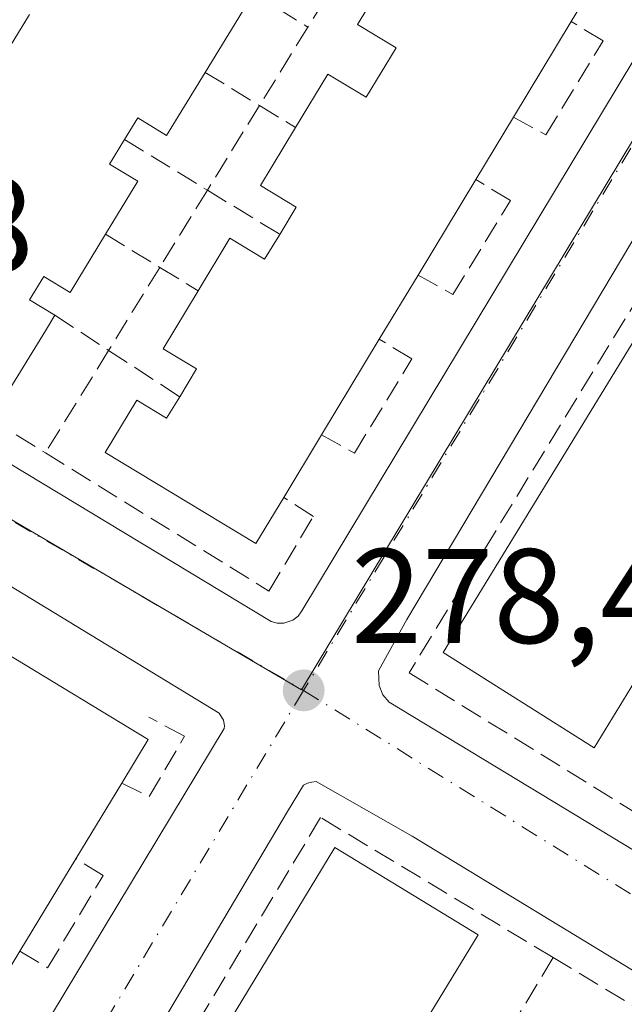
# Model space of a CAD drawing. Units: metres. Extents: x 608413 to 611892, y 4666810 to 4669177.
# Drawn here: x 608467 to 608512, y 4668871 to 4668945 of the extents above; entities that cross this region are included whole.
import ezdxf

# ---------------------------------------------------------------- set-up
doc = ezdxf.new("R2010")
doc.units = ezdxf.units.M
doc.header["$MEASUREMENT"] = 0
doc.linetypes.add('DGN Style 3', pattern=[2.307223458686699, 1.648016756204785, -0.6592067024819142])
doc.linetypes.add('DGN Style 4', pattern=[2.6384748266838614, 1.318413404963828, -0.6592067024819142, 0.001648016756204785, -0.6592067024819142])
for name, color, linetype, lineweight in [('Edificación Cxs', 1, 'Continuous', 13), ('Elemento construido', 1, 'Continuous', 0), ('Muro lineal', 1, 'DGN Style 3', 13), ('Núcleo urbano CxS', 7, 'Continuous', 0), ('Pastizal CxS', 92, 'Continuous', 0), ('Punto de cota en terreno', 7, 'Continuous', 0), ('Rótulo de punto de cota en terreno', 7, 'Continuous', 0), ('Vía urbana Cxs', 4, 'Continuous', 0), ('Vía urbana eje', 4, 'DGN Style 4', 0)]:
    doc.layers.add(name, color=color, linetype=linetype, lineweight=lineweight)
doc.styles.add('Style-Arial', font='txt')

# ---------------------------------------------------------------- blocks, each defined once
blk = doc.blocks.new('5PATER')
at = {"layer": 'Pastizal CxS', "linetype": 'Continuous', "lineweight": 0}
h = blk.add_hatch(color=51, dxfattribs=at)
edge = h.paths.add_edge_path()
edge.add_ellipse((0, 0), major_axis=(-0.1095731443231308, -0.1110710700762829), ratio=0.9994222409660322, start_angle=0, end_angle=360)
blk = doc.blocks.new('*U24')
at = {"layer": 'Vía urbana Cxs', "color": 4, "linetype": 'Continuous', "lineweight": 0}
for points in [[(608434.2801000001, 4668813.0801, 279.4936000000016), (608481.9301000005, 4668892.020099999, 278.7599999999948), (608481.9401000004, 4668892.2301, 278.7550999999949), (608481.8800999997, 4668892.640100001, 278.7630000000063), (608481.5601000005, 4668893.170100001, 278.8169000000053), (608442.9801000003, 4668916.620100001, 279.0213999999978), (608441.9001000002, 4668915.720100001, 279.1180000000023), (608418.6300999997, 4668877.270099999, 279.8727999999974), (608417.5928999997, 4668875.5515, 279.649900000004), (608417.2407000001, 4668898.467499999, 279.5864000000001), (608418.2801000001, 4668900.1801, 280.0703000000067), (608427.824, 4668915.830600001, 279.7877000000008), (608431.3300999999, 4668921.5801, 279.5498999999982), (608441.9864999996, 4668939.0678, 279.2295000000013), (608471.0301000001, 4668986.7301, 278.6875)], [(608535.8000999996, 4668967.7301, 278.1459000000032), (608495.5301000001, 4668900.1501, 279.7385000000068), (608493.4200999998, 4668896.3201, 279.1156000000047), (608493.4600999998, 4668895.220100001, 279.0381999999955), (608493.7401000002, 4668894.540100001, 279.0663000000059), (608494.2100999998, 4668893.970100001, 279.1288999999961), (608529.9301000005, 4668872.350099999, 278.4040999999997), (608530.6501000002, 4668872.0701, 278.3845000000001), (608531.4200999998, 4668872.0001, 278.367499999993), (608532.1700999998, 4668872.1601, 278.3536000000022), (608532.8501000004, 4668872.520099999, 278.3494999999967), (608535.4301000005, 4668876.380100001, 278.6088000000018), (608588.2100999998, 4668966.4001, 277.3571999999986)], [(608480.2701000003, 4668786.0001, 279.0051999999997), (608526.8101000005, 4668863.340100001, 278.5375000000058), (608526.8800999997, 4668863.940099999, 278.5038000000059), (608526.8000999996, 4668864.540100001, 278.5054999999993), (608526.5701000001, 4668865.100099999, 278.5335000000051), (608526.2200999996, 4668865.5801, 278.5761999999959), (608495.9401000004, 4668884.0101, 279.312699999995), (608488.7801000001, 4668888.0601, 278.6542999999947), (608488.4501, 4668888.030099999, 278.6582999999956), (608488.1300999997, 4668887.950099999, 278.6631000000052), (608487.8300999999, 4668887.8101, 278.6692000000039), (608486.6501000002, 4668885.8301, 279.3463000000047), (608465.6300999997, 4668850.420100001, 280.4063000000024), (608440.5401, 4668809.3201, 279.690499999997)]]:
    blk.add_polyline3d(points, dxfattribs=at)
blk.add_polyline3d([(608487.7100999998, 4668900.780099999, 278.7695999999996), (608543.1001000004, 4668992.710100001, 277.5981999999931), (608543.2901, 4668993.350099999, 277.5890000000072), (608543.2701000003, 4668993.790100001, 277.5850000000065), (608543.1201, 4668994.210100001, 277.5825000000041), (608542.7001, 4668994.7301, 277.5813000000053), (608505.9101, 4669017.220100001, 277.8203999999969), (608505.2200999996, 4669017.390100001, 277.8246000000072), (608504.5000999998, 4669017.370100001, 277.8320999999996), (608504.0301000001, 4669017.2601, 277.8384999999981), (608503.3901000004, 4669016.960100001, 277.8497000000062), (608460.3101000005, 4668945.9901, 279.0896999999969), (608447.6001000004, 4668924.8201, 278.9588999999978), (608447.4600999998, 4668924.2601, 278.9419999999955), (608447.4501, 4668923.6801, 278.9477000000043), (608447.7100999998, 4668922.7601, 279.0118999999977), (608485.4200999998, 4668899.9801, 278.8310999999958), (608485.8800999997, 4668899.860099999, 278.7960000000021), (608486.3601000002, 4668899.860099999, 278.7722000000067), (608487.0500999996, 4668900.090100001, 278.7550999999949), (608487.4301000005, 4668900.390100001, 278.7548999999999)], close=True, dxfattribs=at)

msp = doc.modelspace()

# ---------------------------------------------------------------- linework, layer by layer
at = {"layer": 'Edificación Cxs', "color": 1, "linetype": 'Continuous', "lineweight": 13, "flags": 128}
for points, elevation in [([(608513.0500999996, 4668896.390100001), (608509.4801000003, 4668890.5801), (608498.2301000003, 4668897.670100001), (608538.5301000001, 4668963.550100001), (608549.7901, 4668956.2501), (608545.9700999996, 4668950.020099999), (608542.7801000001, 4668944.8201), (608539.0201000003, 4668938.690099999), (608535.0201000003, 4668932.170100001), (608531.4001000002, 4668926.270099999), (608527.7100999998, 4668920.2601), (608524.0601000005, 4668914.3201), (608520.4301000005, 4668908.4101), (608516.6801000005, 4668902.300100001)], 282.0169000000023), ([(608460.0100999996, 4668809.4101), (608456.2100999998, 4668803.1601), (608445.5301000001, 4668809.640100001), (608490.1601, 4668883.1501), (608500.8400999998, 4668876.6601), (608496.9801000003, 4668870.300100001), (608493.3201000001, 4668864.270099999), (608489.6001000004, 4668858.140100001), (608485.8901000004, 4668852.030099999), (608478.4700999996, 4668839.8101), (608474.9200999998, 4668833.960100001), (608471.0900999998, 4668827.6501), (608467.2701000003, 4668821.360099999), (608463.6001000004, 4668815.3201)], 282.3831999999965)]:
    msp.add_lwpolyline(points, close=True, dxfattribs=dict(at, elevation=elevation))
for points, elevation in [([(608510.8501000004, 4668949.7601), (608507.7801000001, 4668944.690099999), (608503.4700999996, 4668937.5701), (608500.6700999998, 4668932.920100001), (608496.3701, 4668925.800100001), (608493.4801000003, 4668921.0101), (608489.1700999998, 4668913.890100001), (608486.3701, 4668909.2301), (608484.2801000001, 4668905.800100001), (608473.0701000001, 4668912.5801), (608475.4200999998, 4668916.4801), (608477.6401000004, 4668915.130100001), (608478.6101000002, 4668916.7301), (608479.8701, 4668918.800100001), (608477.3701, 4668920.3101), (608479.9801000003, 4668924.630100001), (608482.3501000004, 4668928.550100001), (608484.9401000004, 4668926.970100001), (608486.0601000005, 4668928.8301), (608487.2801000001, 4668930.850099999), (608484.6300999997, 4668932.460100001), (608487.2401000002, 4668936.790100001), (608489.6401000004, 4668940.7601), (608492.5000999998, 4668939.050100001), (608494.7301000003, 4668942.7301), (608491.8701, 4668944.460100001), (608494.4101, 4668948.670100001)], 283.555999999997), ([(608483.2801000001, 4668945.420100001), (608480.5100999996, 4668940.890100001), (608477.6401000004, 4668936.190099999), (608475.4901000002, 4668937.5001), (608474.5100999996, 4668935.890100001), (608473.3901000004, 4668934.0601), (608475.4801000003, 4668932.780099999), (608473.0800999999, 4668928.840100001), (608470.4401000004, 4668924.5101), (608468.4801000003, 4668925.690099999), (608467.4200999998, 4668923.960100001), (608469.3201000001, 4668922.800100001), (608468.6101000002, 4668921.640100001), (608465.5500999996, 4668916.670100001), (608454.3201000001, 4668923.7601), (608456.8901000004, 4668927.9801), (608459.7500999998, 4668932.640100001), (608463.9801000003, 4668939.600099999), (608467.4101, 4668945.210100001)], 283.4633999999936), ([(608465.7001, 4668897.600099999), (608476.2600999996, 4668891.200099999), (608474.2901, 4668887.960100001), (608470.8701, 4668882.3201), (608466.6901000004, 4668875.4301), (608463.5900999998, 4668870.3201)], 284.1065999999991)]:
    msp.add_lwpolyline(points, dxfattribs=dict(at, elevation=elevation))
at = {"layer": 'Edificación Cxs', "color": 1, "linetype": 'Continuous', "lineweight": 13, "extrusion": (0.02343151529365063, 0.03869634610024025, 0.9989762544172579), "elevation": 195211.5432258116, "flags": 128}
msp.add_lwpolyline([(1897832.014078709, -4304590.978989325), (1897832.014078709, -4304585.045875593)], dxfattribs=at)
at = {"layer": 'Edificación Cxs', "color": 1, "linetype": 'Continuous', "lineweight": 13, "extrusion": (-0.01863070341416526, -0.03047179189230711, 0.9993619798597331), "elevation": -153324.17461023, "flags": 128}
msp.add_lwpolyline([(-1916357.550890249, 4298056.644486886), (-1916357.550890249, 4298063.224169631)], dxfattribs=at)
at = {"layer": 'Edificación Cxs', "color": 1, "linetype": 'Continuous', "lineweight": 13, "extrusion": (0.01659794529839425, 0.02741934350260194, 0.9994862119177822), "elevation": 138401.7053687819, "flags": 128}
msp.add_lwpolyline([(1897246.748475125, -4307043.772797998), (1897246.748475125, -4307035.445629475)], dxfattribs=at)
at = {"layer": 'Edificación Cxs', "color": 1, "linetype": 'Continuous', "lineweight": 13, "extrusion": (-0.02786185889100511, -0.0462705870899997, 0.9985403094464863), "elevation": -232706.1926870418, "flags": 128}
msp.add_lwpolyline([(-1887178.143890865, 4307396.08901513), (-1887178.143890866, 4307390.653143447)], dxfattribs=at)
at = {"layer": 'Edificación Cxs', "color": 1, "linetype": 'Continuous', "lineweight": 13, "extrusion": (0.006724357512749626, 0.01113428499715599, 0.999915401778392), "elevation": 56359.42862300873, "flags": 128}
msp.add_lwpolyline([(608485.0115658602, 4668594.795351892), (608480.7109354695, 4668587.674910509)], dxfattribs=at)
at = {"layer": 'Edificación Cxs', "color": 1, "linetype": 'Continuous', "lineweight": 13, "extrusion": (0.02857343647200545, 0.04735874074829467, 0.9984691825003494), "elevation": 238783.401274473, "flags": 128}
msp.add_lwpolyline([(1890941.972269387, -4305398.5859485), (1890941.972269387, -4305392.983070844)], dxfattribs=at)
at = {"layer": 'Edificación Cxs', "color": 1, "linetype": 'Continuous', "lineweight": 13, "extrusion": (-0.004143709232363266, -0.006845292279393676, 0.9999679853112335), "elevation": -34198.69325068821, "flags": 128}
msp.add_lwpolyline([(608489.4279539479, 4668796.29662059), (608485.1177149737, 4668789.17645377)], dxfattribs=at)
at = {"layer": 'Edificación Cxs', "color": 1, "linetype": 'Continuous', "lineweight": 13, "extrusion": (-0.03964303428511979, -0.06597733564695987, 0.9970333098816695), "elevation": -331882.8966409047, "flags": 128}
msp.add_lwpolyline([(-1883084.26812527, 4302657.718820877), (-1883084.26812527, 4302652.266138227)], dxfattribs=at)
at = {"layer": 'Edificación Cxs', "color": 1, "linetype": 'Continuous', "lineweight": 13, "extrusion": (0.0104529848270731, 0.01723825568206645, 0.9997967681730346), "elevation": 87127.05946173723, "flags": 128}
msp.add_lwpolyline([(1900542.300383872, -4306867.036010846), (1900542.300383872, -4306860.438762253)], dxfattribs=at)
at = {"layer": 'Edificación Cxs', "color": 1, "linetype": 'Continuous', "lineweight": 13, "extrusion": (0.00107485391485242, 0.001771708965270113, 0.9999978528658969), "elevation": 9209.310452629952, "flags": 128}
msp.add_lwpolyline([(608470.214005608, 4668873.331574032), (608466.0339900729, 4668866.441563218)], dxfattribs=at)
at = {"layer": 'Edificación Cxs', "color": 1, "linetype": 'Continuous', "lineweight": 13}
for points in [[(608513.0500999996, 4668896.390100001, 281.3083999999944), (608509.4801000003, 4668890.5801, 280.7740999999951), (608498.2301000003, 4668897.670100001, 282.0169000000024), (608538.5301000001, 4668963.550100001, 280.8092000000034), (608549.7901, 4668956.2501, 281.0448999999935)], [(608487.2401000002, 4668936.790100001, 281.2972000000009), (608489.6401000004, 4668940.7601, 281.4554999999964), (608492.5000999998, 4668939.050100001, 283.4587999999931), (608494.7301000003, 4668942.7301, 283.2531000000017), (608491.8701, 4668944.460100001, 281.1321000000025), (608494.4101, 4668948.670100001, 281.4456999999966)], [(608481.9801000003, 4668948.0601, 282.7207000000053), (608481.1601, 4668946.710100001, 282.8222999999998), (608483.2801000001, 4668945.420100001, 281.3616999999941), (608480.5100999996, 4668940.890100001, 281.6621000000014)], [(608480.5100999996, 4668940.890100001, 281.6621000000014), (608477.6401000004, 4668936.190099999, 281.2728999999963), (608475.4901000002, 4668937.5001, 283.100900000005), (608474.5100999996, 4668935.890100001, 283.1849999999977)], [(608486.0601000005, 4668928.8301, 283.4177000000054), (608487.2801000001, 4668930.850099999, 283.4100000000035), (608484.6300999997, 4668932.460100001, 281.3132000000041), (608487.2401000002, 4668936.790100001, 281.2972000000009)], [(608474.5100999996, 4668935.890100001, 283.1849999999977), (608473.3901000004, 4668934.0601, 283.2062000000006), (608475.4801000003, 4668932.780099999, 281.459600000002), (608473.0800999999, 4668928.840100001, 281.7394000000059)], [(608473.0800999999, 4668928.840100001, 281.7394000000059), (608470.4401000004, 4668924.5101, 281.9239999999991), (608468.4801000003, 4668925.690099999, 283.2587000000058), (608467.4200999998, 4668923.960100001, 283.0072999999975), (608469.3201000001, 4668922.800100001, 281.8132999999943)], [(608479.9801000003, 4668924.630100001, 281.849000000002), (608482.3501000004, 4668928.550100001, 281.1953000000067), (608484.9401000004, 4668926.970100001, 283.3503999999957), (608486.0601000005, 4668928.8301, 283.4177000000054)], [(608469.3201000001, 4668922.800100001, 281.8132999999943), (608468.6101000002, 4668921.640100001, 281.7448000000004), (608465.5500999996, 4668916.670100001, 280.8657999999996), (608454.3201000001, 4668923.7601, 281.7859999999928), (608456.8901000004, 4668927.9801, 283.4633999999933)], [(608478.6101000002, 4668916.7301, 283.3693999999959), (608479.8701, 4668918.800100001, 283.5559999999969), (608477.3701, 4668920.3101, 281.647100000002), (608479.9801000003, 4668924.630100001, 281.849000000002)], [(608486.3701, 4668909.2301, 282.3785000000062), (608484.2801000001, 4668905.800100001, 281.6505999999936), (608473.0701000001, 4668912.5801, 281.2314999999944), (608475.4200999998, 4668916.4801, 281.9602000000014), (608477.6401000004, 4668915.130100001, 283.4407000000065), (608478.6101000002, 4668916.7301, 283.3693999999959)], [(608461.9501, 4668891.4301, 282.1641999999993), (608465.7001, 4668897.600099999, 280.2617999999929), (608476.2600999996, 4668891.200099999, 281.0610000000015), (608474.2901, 4668887.960100001, 283.2600999999996)], [(608460.0100999996, 4668809.4101, 282.1168000000035), (608456.2100999998, 4668803.1601, 280.8090999999986), (608445.5301000001, 4668809.640100001, 282.3831999999966), (608490.1601, 4668883.1501, 280.7296000000061), (608500.8400999998, 4668876.6601, 280.3285999999935), (608496.9801000003, 4668870.300100001, 281.6051000000007)]]:
    msp.add_polyline3d(points, dxfattribs=at)
at = {"layer": 'Elemento construido', "color": 1, "linetype": 'Continuous', "lineweight": 0}
for points in [[(608485.8800999997, 4668899.860099999, 278.7960000000021), (608486.3601000002, 4668899.860099999, 278.7722000000067), (608487.0500999996, 4668900.090100001, 278.7550999999949), (608487.4301000005, 4668900.390100001, 278.7548999999999), (608487.7100999998, 4668900.780099999, 278.7695999999996), (608543.1001000004, 4668992.710100001, 277.5981999999931), (608543.2901, 4668993.350099999, 277.5890000000072), (608543.2701000003, 4668993.790100001, 277.5850000000065), (608543.1201, 4668994.210100001, 277.5825000000041), (608542.7001, 4668994.7301, 277.5813000000053), (608505.9101, 4669017.220100001, 277.8203999999969), (608505.2200999996, 4669017.390100001, 277.8246000000072), (608504.5000999998, 4669017.370100001, 277.8320999999996), (608504.0301000001, 4669017.2601, 277.8384999999981), (608503.3901000004, 4669016.960100001, 277.8497000000062), (608460.3101000005, 4668945.9901, 279.0896999999969), (608447.6001000004, 4668924.8201, 278.9588999999978), (608447.4600999998, 4668924.2601, 278.9419999999955), (608447.4501, 4668923.6801, 278.9477000000043), (608447.7100999998, 4668922.7601, 279.0118999999977), (608485.4200999998, 4668899.9801, 278.8310999999958), (608485.8800999997, 4668899.860099999, 278.7960000000021)], [(608535.8000999996, 4668967.7301, 278.1459000000032), (608495.5301000001, 4668900.1501, 279.7385000000068), (608493.4200999998, 4668896.3201, 279.1156000000047), (608493.4600999998, 4668895.220100001, 279.0381999999955), (608493.7401000002, 4668894.540100001, 279.0663000000059), (608494.2100999998, 4668893.970100001, 279.1288999999961), (608529.9301000005, 4668872.350099999, 278.4040999999997), (608530.6501000002, 4668872.0701, 278.3845000000001), (608531.4200999998, 4668872.0001, 278.367499999993), (608532.1700999998, 4668872.1601, 278.3536000000022), (608532.8501000004, 4668872.520099999, 278.3494999999967), (608535.4301000005, 4668876.380100001, 278.6088000000018)], [(608418.4219000004, 4668821.642700001, 280.2831000000006), (608419.5000999998, 4668820.9801, 280.474000000002), (608432.8901000004, 4668812.7601, 279.448000000004), (608433.2500999998, 4668812.7501, 279.422900000005), (608433.6101000002, 4668812.800100001, 279.4260999999969), (608433.9600999998, 4668812.9101, 279.4511000000057), (608434.2801000001, 4668813.0801, 279.4936000000016), (608481.9301000005, 4668892.020099999, 278.7599999999948), (608481.9401000004, 4668892.2301, 278.7550999999949), (608481.8800999997, 4668892.640100001, 278.7630000000063), (608481.5601000005, 4668893.170100001, 278.8169000000053), (608442.9801000003, 4668916.620100001, 279.0213999999978), (608441.9001000002, 4668915.720100001, 279.1180000000023), (608418.6300999997, 4668877.270099999, 279.8727999999974), (608417.5928999997, 4668875.5516, 279.649900000004)], [(608480.2701000003, 4668786.0001, 279.0051999999997), (608526.8101000005, 4668863.340100001, 278.5375000000058), (608526.8800999997, 4668863.940099999, 278.5038000000059), (608526.8000999996, 4668864.540100001, 278.5054999999993), (608526.5701000001, 4668865.100099999, 278.5335000000051), (608526.2200999996, 4668865.5801, 278.5761999999959), (608495.9401000004, 4668884.0101, 279.312699999995), (608488.7801000001, 4668888.0601, 278.6542999999947), (608488.4501, 4668888.030099999, 278.6582999999956), (608488.1300999997, 4668887.950099999, 278.6631000000052), (608487.8300999999, 4668887.8101, 278.6692000000039), (608486.6501000002, 4668885.8301, 279.3463000000047), (608465.6300999997, 4668850.420100001, 280.4063000000024), (608440.5401, 4668809.3201, 279.690499999997)]]:
    msp.add_polyline3d(points, dxfattribs=at)
at = {"layer": 'Muro lineal', "color": 1, "linetype": 'DGN Style 3', "lineweight": 13, "extrusion": (0.00763603321024579, 0.01239152038104757, 0.9998940649986168), "elevation": 62782.08817912367, "flags": 128}
msp.add_lwpolyline([(608471.9525864057, 4668530.709560386), (608468.2759146604, 4668524.743802347)], dxfattribs=at)
at = {"layer": 'Muro lineal', "color": 1, "linetype": 'DGN Style 3', "lineweight": 13, "extrusion": (0.2635433866553726, -0.1616228860309338, 0.951011527827738), "elevation": -593978.587802715, "flags": 128}
msp.add_lwpolyline([(4298210.253100418, 1828087.647057247), (4298210.253100418, 1828080.024030625)], dxfattribs=at)
at = {"layer": 'Muro lineal', "color": 1, "linetype": 'DGN Style 3', "lineweight": 13, "extrusion": (0.01327571876244592, 0.02154006372762752, 0.999679839221513), "elevation": 108927.7490409047, "flags": 128}
msp.add_lwpolyline([(1931691.33670347, -4292551.903248128), (1931691.33670347, -4292545.034375321)], dxfattribs=at)
at = {"layer": 'Muro lineal', "color": 1, "linetype": 'DGN Style 3', "lineweight": 13, "extrusion": (0.1971315751066335, -0.120094784451037, 0.9729935173697905), "elevation": -440490.6730361028, "flags": 128}
msp.add_lwpolyline([(4303862.183810484, 1857954.766803306), (4303862.183810484, 1857949.896170729)], dxfattribs=at)
at = {"layer": 'Muro lineal', "color": 1, "linetype": 'DGN Style 3', "lineweight": 13, "extrusion": (-0.02346583929746615, -0.03807376077442633, 0.9989993709340148), "elevation": -191762.3883958084, "flags": 128}
msp.add_lwpolyline([(-1931688.049276787, 4289644.275884022), (-1931688.049276786, 4289636.866030579)], dxfattribs=at)
at = {"layer": 'Muro lineal', "color": 1, "linetype": 'DGN Style 3', "lineweight": 13, "extrusion": (-0.200663097253007, 0.1222468190114263, 0.9720031052637733), "elevation": 448935.1582696461, "flags": 128}
msp.add_lwpolyline([(-4303858.07990614, -1855937.067532899), (-4303858.07990614, -1855933.835603513)], dxfattribs=at)
at = {"layer": 'Muro lineal', "color": 1, "linetype": 'DGN Style 3', "lineweight": 13, "extrusion": (0.3252613337911327, -0.1988150865641018, 0.9244877641672291), "elevation": -730079.8613519456, "flags": 128}
msp.add_lwpolyline([(4301017.387919555, 1771281.028058799), (4301017.387919555, 1771273.214552918)], dxfattribs=at)
at = {"layer": 'Muro lineal', "color": 1, "linetype": 'DGN Style 3', "lineweight": 13, "extrusion": (0.02147438468196514, 0.03484272518191885, 0.999162066586011), "elevation": 176025.0385055808, "flags": 128}
msp.add_lwpolyline([(1931680.531964801, -4290314.846719055), (1931680.531964801, -4290308.083751094)], dxfattribs=at)
at = {"layer": 'Muro lineal', "color": 1, "linetype": 'DGN Style 3', "lineweight": 13, "extrusion": (-0.3868280147033773, 0.236454341963718, 0.8913211717485167), "elevation": 868861.6557900227, "flags": 128}
msp.add_lwpolyline([(-4300992.896092443, -1707546.63379681), (-4300992.896092444, -1707539.550657825)], dxfattribs=at)
at = {"layer": 'Muro lineal', "color": 1, "linetype": 'DGN Style 3', "lineweight": 13, "extrusion": (0.2186045982141127, -0.1333801814652817, 0.966654931623449), "elevation": -489455.2179612188, "flags": 128}
msp.add_lwpolyline([(4302549.348683159, 1848685.688335815), (4302549.348683159, 1848680.782885286)], dxfattribs=at)
at = {"layer": 'Muro lineal', "color": 1, "linetype": 'DGN Style 3', "lineweight": 13, "extrusion": (0.02882015297362795, 0.04676060932566011, 0.9984902824755331), "elevation": 236138.305631382, "flags": 128}
msp.add_lwpolyline([(1931713.683485796, -4287404.680094937), (1931713.683485796, -4287397.407022465)], dxfattribs=at)
at = {"layer": 'Muro lineal', "color": 1, "linetype": 'DGN Style 3', "lineweight": 13, "extrusion": (-0.3230159616891247, 0.19708719062482, 0.9256442771311589), "elevation": 723897.38455872, "flags": 128}
msp.add_lwpolyline([(-4302544.641090479, -1770084.781389112), (-4302544.641090479, -1770081.171932077)], dxfattribs=at)
at = {"layer": 'Muro lineal', "color": 1, "linetype": 'DGN Style 3', "lineweight": 13, "extrusion": (0.1601289097262329, -0.1046269542387404, 0.9815354974307413), "elevation": -390785.0335632009, "flags": 128}
msp.add_lwpolyline([(4241381.686848063, 2006749.498624132), (4241381.686848063, 2006744.633506856)], dxfattribs=at)
at = {"layer": 'Muro lineal', "color": 1, "linetype": 'DGN Style 3', "lineweight": 13, "extrusion": (-0.04315125639131408, -0.07001217103483624, 0.9966123945540913), "elevation": -352857.6957163674, "flags": 128}
msp.add_lwpolyline([(-1931730.377175088, 4279364.996885451), (-1931730.377175088, 4279355.994178418)], dxfattribs=at)
at = {"layer": 'Muro lineal', "color": 1, "linetype": 'DGN Style 3', "lineweight": 13, "extrusion": (-0.3064316279327712, 0.200219289829123, 0.9305976001381012), "elevation": 748613.8038003129, "flags": 128}
msp.add_lwpolyline([(-4241384.937493158, -1902442.315777664), (-4241384.937493158, -1902435.522329448)], dxfattribs=at)
at = {"layer": 'Muro lineal', "color": 1, "linetype": 'DGN Style 3', "lineweight": 13, "extrusion": (0.07448121705956398, 0.1238974995510325, 0.9894958099508698), "elevation": 624060.4756637764, "flags": 128}
msp.add_lwpolyline([(1883979.951018226, -4269641.86007871), (1883979.951018226, -4269632.87221168)], dxfattribs=at)
at = {"layer": 'Muro lineal', "color": 1, "linetype": 'DGN Style 3', "lineweight": 13}
for points in [[(608539.6601, 4668968.280099999, 279.9952000000048), (608537.0301000001, 4668963.890100001, 280.2118000000046), (608495.7100999998, 4668896.170100001, 280.1143000000012), (608512.8800999997, 4668885.550100001, 279.0250999999989)], [(608503.4700999996, 4668937.5701, 282.7403000000049), (608505.8901000004, 4668936.2401, 280.0907000000007), (608510.1601, 4668943.2401, 280.0322000000015), (608507.7801000001, 4668944.690099999, 282.4734000000026)], [(608496.3701, 4668925.800100001, 282.5549000000028), (608498.9700999996, 4668924.350099999, 280.1429999999964), (608503.2600999996, 4668931.350099999, 279.9333999999944), (608500.6700999998, 4668932.920100001, 282.4467000000004)], [(608456.8901000004, 4668927.9801, 283.4633999999933), (608454.4101, 4668929.280099999, 280.8856999999989), (608450.7301000003, 4668923.600099999, 279.7363999999943), (608468.6101000002, 4668912.550100001, 280.1423000000068)], [(608489.1700999998, 4668913.890100001, 282.7982000000048), (608491.6300999997, 4668912.530099999, 279.9517000000051), (608495.9101, 4668919.550100001, 280.2168999999994), (608493.4801000003, 4668921.0101, 282.8647999999957)], [(608468.6101000002, 4668912.550100001, 280.1423000000068), (608485.2600999996, 4668902.2601, 279.079700000002), (608488.5701000001, 4668907.8101, 280.2823000000063), (608486.3701, 4668909.2301, 282.3785000000062)], [(608474.2901, 4668887.960100001, 283.2600999999996), (608476.3400999998, 4668886.950099999, 281.1883999999991), (608478.9700999996, 4668891.450099999, 279.5665000000009), (608476.3101000005, 4668892.860099999, 280.7324999999983)], [(608506.4301000005, 4668874.960100001, 279.1753999999929), (608489.1101000002, 4668885.390100001, 279.6732000000048), (608443.3400999998, 4668809.0701, 280.6352999999945), (608460.5701000001, 4668798.690099999, 279.5555000000023)], [(608466.6901000004, 4668875.4301, 283.409799999994), (608468.7701000003, 4668874.190099999, 281.3747000000003), (608472.9101, 4668881.0701, 281.3148999999976), (608470.8701, 4668882.3201, 283.3931000000011)], [(608518.8400999998, 4668861.030099999, 282.693299999999), (608520.7701000003, 4668859.870100001, 280.7087000000029), (608523.6101000002, 4668864.610099999, 279.1763999999966), (608506.4301000005, 4668874.960100001, 279.1753999999929)]]:
    msp.add_polyline3d(points, dxfattribs=at)
at = {"layer": 'Núcleo urbano CxS', "color": 7, "linetype": 'Continuous', "lineweight": 0}
for points in [[(608419.1183000002, 4668776.354599999, 279.5185999999958), (608417.4318000004, 4668886.0295, 279.2529000000068), (608439.5740999999, 4668923.0965, 278.8797999999952), (608487.6936999997, 4668894.890900001, 278.5736999999936), (608548.6651, 4668996.0253, 277.5366999999969), (608581.7484999998, 4669049.842700001, 277.0020999999979), (608604.8086999999, 4669087.5175, 276.6061999999947), (608629.0860000001, 4669126.873000001, 276.4256000000024), (608747.3351999996, 4669128.720000001, 275.5144), (608716.3198999995, 4669079.748500001, 275.9486000000034), (608673.3251, 4669102.899499999, 276.0577000000048), (608648.9637000002, 4669060.786699999, 276.4456999999966), (608695.9364999998, 4669031.795100001, 276.3067000000011), (608675.3004999999, 4668996.4385, 276.6165000000037), (608641.6451000003, 4668938.7707, 277.1248999999953), (608707.7209000001, 4668901.8159, 276.7593999999954), (608684.5698999995, 4668876.0189, 276.9861999999994), (608640.2521000003, 4668835.008500001, 277.6002000000008), (608571.4603000004, 4668799.951099999, 278.264599999995)], [(608439.5740999999, 4668923.0965, 278.8797999999952), (608487.6936999997, 4668894.890900001, 278.5736999999936), (608548.6651, 4668996.0253, 277.5366999999969), (608581.7484999998, 4669049.842700001, 277.0020999999979), (608604.8086999999, 4669087.5175, 276.6061999999947), (608629.0861000001, 4669126.8731, 276.4256000000024)]]:
    msp.add_polyline3d(points, dxfattribs=at)
msp.add_polyline3d([(608439.5740999999, 4668923.0965, 278.8797999999952), (608466.0403000005, 4668967.4025, 278.5053999999946), (608501.8443, 4669027.3397, 277.9140999999945), (608515.1683, 4669047.229699999, 277.624100000001), (608556.6035000002, 4669115.440500001, 276.8484999999928), (608562.7896999996, 4669125.837400001, 276.8460999999952), (608629.0860000001, 4669126.873000001, 276.4256000000024), (608604.8086999999, 4669087.5175, 276.6061999999947), (608581.7484999998, 4669049.842700001, 277.0020999999979), (608548.6651, 4668996.0253, 277.5366999999969), (608487.6936999997, 4668894.890900001, 278.5736999999936)], close=True, dxfattribs=at)
at = {"layer": 'Vía urbana Cxs', "color": 4, "linetype": 'Continuous', "lineweight": 0}
for points in [[(608487.7100999998, 4668900.780099999, 278.7695999999996), (608543.1001000004, 4668992.710100001, 277.5981999999931), (608543.2901, 4668993.350099999, 277.5890000000072), (608543.2701000003, 4668993.790100001, 277.5850000000065), (608543.1201, 4668994.210100001, 277.5825000000041), (608542.7001, 4668994.7301, 277.5813000000053), (608505.9101, 4669017.220100001, 277.8203999999969), (608505.2200999996, 4669017.390100001, 277.8246000000072), (608504.5000999998, 4669017.370100001, 277.8320999999996), (608504.0301000001, 4669017.2601, 277.8384999999981), (608503.3901000004, 4669016.960100001, 277.8497000000062), (608460.3101000005, 4668945.9901, 279.0896999999969), (608447.6001000004, 4668924.8201, 278.9588999999978), (608447.4600999998, 4668924.2601, 278.9419999999955), (608447.4501, 4668923.6801, 278.9477000000043), (608447.7100999998, 4668922.7601, 279.0118999999977), (608485.4200999998, 4668899.9801, 278.8310999999958), (608485.8800999997, 4668899.860099999, 278.7960000000021)], [(608535.8000999996, 4668967.7301, 278.1459000000032), (608495.5301000001, 4668900.1501, 279.7385000000068), (608493.4200999998, 4668896.3201, 279.1156000000047), (608493.4600999998, 4668895.220100001, 279.0381999999955), (608493.7401000002, 4668894.540100001, 279.0663000000059), (608494.2100999998, 4668893.970100001, 279.1288999999961), (608529.9301000005, 4668872.350099999, 278.4040999999997), (608530.6501000002, 4668872.0701, 278.3845000000001)], [(608418.4219000004, 4668821.642700001, 280.2831000000006), (608419.5000999998, 4668820.9801, 280.474000000002), (608432.8901000004, 4668812.7601, 279.448000000004), (608433.2500999998, 4668812.7501, 279.422900000005), (608433.6101000002, 4668812.800100001, 279.4260999999969), (608433.9600999998, 4668812.9101, 279.4511000000057), (608434.2801000001, 4668813.0801, 279.4936000000016), (608481.9301000005, 4668892.020099999, 278.7599999999948), (608481.9401000004, 4668892.2301, 278.7550999999949), (608481.8800999997, 4668892.640100001, 278.7630000000063), (608481.5601000005, 4668893.170100001, 278.8169000000053), (608442.9801000003, 4668916.620100001, 279.0213999999978), (608441.9001000002, 4668915.720100001, 279.1180000000023), (608418.6300999997, 4668877.270099999, 279.8727999999974), (608417.5930000005, 4668875.5515, 279.6499999999942)], [(608485.8800999997, 4668899.860099999, 278.7960000000021), (608486.3601000002, 4668899.860099999, 278.7722000000067), (608487.0500999996, 4668900.090100001, 278.7550999999949), (608487.4301000005, 4668900.390100001, 278.7548999999999), (608487.7100999998, 4668900.780099999, 278.7695999999996)], [(608480.2701000003, 4668786.0001, 279.0051999999997), (608526.8101000005, 4668863.340100001, 278.5375000000058), (608526.8800999997, 4668863.940099999, 278.5038000000059), (608526.8000999996, 4668864.540100001, 278.5054999999993), (608526.5701000001, 4668865.100099999, 278.5335000000051), (608526.2200999996, 4668865.5801, 278.5761999999959), (608495.9401000004, 4668884.0101, 279.312699999995), (608488.7801000001, 4668888.0601, 278.6542999999947), (608488.4501, 4668888.030099999, 278.6582999999956), (608488.1300999997, 4668887.950099999, 278.6631000000052), (608487.8300999999, 4668887.8101, 278.6692000000039), (608486.6501000002, 4668885.8301, 279.3463000000047), (608465.6300999997, 4668850.420100001, 280.4063000000024), (608440.5401, 4668809.3201, 279.690499999997), (608440.4901000002, 4668808.640100001, 279.6680999999954), (608440.5401, 4668808.290100001, 279.6687999999995), (608440.6501000002, 4668807.970100001, 279.679099999994), (608467.1201, 4668792.1501, 279.8518999999943)]]:
    msp.add_polyline3d(points, dxfattribs=at)
at = {"layer": 'Vía urbana eje', "color": 4, "linetype": 'DGN Style 4', "lineweight": 0, "extrusion": (-0.6988588545568191, 0.4200918193664497, 0.5788947786160428), "elevation": 1536323.691631107, "flags": 128}
msp.add_lwpolyline([(-4315191.265470967, -1090372.111000501), (-4315160.941255301, -1090371.742348099), (-4315071.021502832, -1090370.863027497)], dxfattribs=at)
at = {"layer": 'Vía urbana eje', "color": 4, "linetype": 'DGN Style 4', "lineweight": 0, "extrusion": (0.004549394867299359, 0.007536701895913217, 0.9999612498146483), "elevation": 38234.88270573315, "flags": 128}
msp.add_lwpolyline([(608541.4395064914, 4668840.616521688), (608480.2753992955, 4668739.293643982)], dxfattribs=at)
at = {"layer": 'Vía urbana eje', "color": 4, "linetype": 'DGN Style 4', "lineweight": 0, "extrusion": (0.005205111405481997, -0.003028189418060853, 0.9999818682776728), "elevation": -10692.48276380563, "flags": 128}
msp.add_lwpolyline([(608430.6359408452, 4668911.528084548), (608478.1470201359, 4668883.887957819)], dxfattribs=at)
at = {"layer": 'Vía urbana eje', "color": 4, "linetype": 'DGN Style 4', "lineweight": 0, "extrusion": (0.003248258331599972, 0.005427225808509576, 0.9999799968188536), "elevation": 27594.24010588234, "flags": 128}
msp.add_lwpolyline([(608483.724972575, 4668813.859876757), (608431.4431568081, 4668726.508590291)], dxfattribs=at)
at = {"layer": 'Vía urbana eje', "color": 4, "linetype": 'DGN Style 4', "lineweight": 0, "extrusion": (0.004383933830168242, -0.002730829560581173, 0.9999866617580876), "elevation": -9803.81608742425, "flags": 128}
msp.add_lwpolyline([(608480.7715507109, 4668885.49652527), (608525.192308836, 4668857.826422094)], dxfattribs=at)

# ---------------------------------------------------------------- block references
at = {"layer": 'Punto de cota en terreno', "color": 7, "linetype": 'Continuous', "lineweight": 0, "xscale": 10, "yscale": 10, "zscale": 10}
msp.add_blockref('5PATER', (608487.8499999996, 4668894.859999999, 278.4400000000023), dxfattribs=at)
at = {"layer": 'Vía urbana Cxs', "color": 4, "linetype": 'Continuous', "lineweight": 0}
msp.add_blockref('*U24', (0, 0), dxfattribs=at)

# ---------------------------------------------------------------- texts
at = {"layer": 'Rótulo de punto de cota en terreno', "color": 7, "linetype": 'Continuous', "lineweight": 0, "style": 'Style-Arial'}
for s, p in [('278,8', (608443.8678000001, 4668926.027799999)), ('278,44', (608491.3777999999, 4668898.387800001))]:
    msp.add_text(s, height=7.000000000000002, dxfattribs=at).set_placement(p)

doc.saveas('drawing.dxf')
